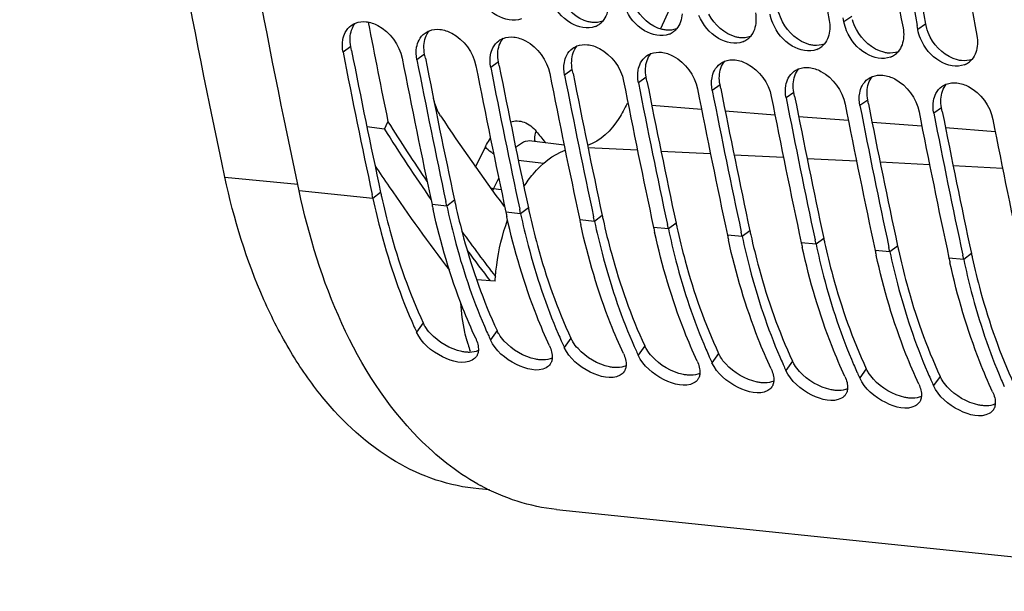
# Model space of a CAD drawing. Units: millimetres. Extents: x 0 to 594, y 0 to 420.
# Drawn here: x 94 to 105, y 36 to 43 of the extents above; entities that cross this region are included whole.
import ezdxf

# ---------------------------------------------------------------- set-up
doc = ezdxf.new("R2010")
doc.units = ezdxf.units.MM
doc.header["$LTSCALE"] = 32.67
doc.layers.get('0').update_dxf_attribs({"linetype": 'CONTINUOUS'})
doc.layers.add('SOLIDES', color=7, linetype='CONTINUOUS')

msp = doc.modelspace()

# ---------------------------------------------------------------- linework, layer by layer
at = {"color": 7, "linetype": 'CONTINUOUS'}
for p, q in [((101.443509, 42.881079), (101.247761, 42.447134)), ((103.248554, 42.523983), (103.240256, 42.568722)), ((104.054523, 42.4406), (104.046226, 42.485339)), ((98.232363, 41.353918), (98.041941, 41.376516)), ((98.232363, 41.353918), (98.271607, 41.433715)), ((98.107953, 40.596726), (98.098465, 40.641166)), ((98.913923, 40.513343), (98.903518, 40.562081)), ((99.719892, 40.429959), (99.709488, 40.478698)), ((100.525862, 40.346576), (100.515458, 40.395315)), ((101.331832, 40.263193), (101.321427, 40.311931)), ((102.137801, 40.179809), (102.127397, 40.228548)), ((102.943771, 40.096426), (102.933367, 40.145165)), ((103.749741, 40.013043), (103.739337, 40.061782)), ((104.555711, 39.929659), (104.545306, 39.978398)), ((99.441776, 39.693733), (99.240033, 39.707228)), ((100.112257, 37.200698), (108.736133, 36.308496))]:
    msp.add_line(p, q, dxfattribs=at)
at = {"color": 9, "linetype": 'CONTINUOUS'}
for p, q in [((103.333605, 42.582954), (103.248554, 42.523983)), ((104.139574, 42.499571), (104.054523, 42.4406)), ((97.865784, 42.254406), (97.781106, 42.193481)), ((98.671754, 42.171023), (98.587075, 42.110097)), ((99.477723, 42.08764), (99.393045, 42.026714)), ((100.283693, 42.004256), (100.199015, 41.943331)), ((101.089663, 41.920873), (101.004985, 41.859947)), ((101.895633, 41.83749), (101.810954, 41.776564)), ((102.701602, 41.754106), (102.616924, 41.693181)), ((101.150497, 41.612961), (101.693422, 41.57174)), ((103.507572, 41.670723), (103.422894, 41.609797)), ((101.951989, 41.552109), (102.494915, 41.510888)), ((102.753482, 41.491256), (103.296411, 41.450035)), ((104.313542, 41.58734), (104.228864, 41.526414)), ((103.554974, 41.430403), (104.097949, 41.389178)), ((104.356467, 41.369551), (104.899487, 41.328322)), ((100.45457, 41.152159), (100.99399, 41.125506)), ((101.251532, 41.112781), (101.790962, 41.086128)), ((102.048494, 41.073404), (102.588013, 41.046746)), ((99.694138, 41.014971), (99.973523, 40.982915)), ((102.845456, 41.034026), (103.385064, 41.007365)), ((103.642488, 40.994645), (104.182114, 40.967983)), ((104.439538, 40.955264), (104.979172, 40.928601)), ((96.491739, 40.830502), (97.287225, 40.752371)), ((98.107953, 40.596726), (97.301983, 40.680109)), ((98.191932, 40.661066), (98.107953, 40.596726)), ((99.506651, 40.691939), (99.424914, 40.701318)), ((98.913923, 40.513343), (98.752729, 40.530019)), ((98.997902, 40.577683), (98.913923, 40.513343)), ((99.719892, 40.429959), (99.558698, 40.446636)), ((99.803872, 40.494299), (99.719892, 40.429959)), ((100.609841, 40.410916), (100.525862, 40.346576)), ((100.525862, 40.346576), (100.364668, 40.363253)), ((101.415811, 40.327533), (101.331832, 40.263193)), ((101.331832, 40.263193), (101.170638, 40.279869)), ((102.137801, 40.179809), (101.976608, 40.196486)), ((102.221781, 40.244149), (102.137801, 40.179809)), ((102.943771, 40.096426), (102.782577, 40.113103)), ((103.027751, 40.160766), (102.943771, 40.096426)), ((103.749741, 40.013043), (103.588547, 40.029719)), ((103.83372, 40.077383), (103.749741, 40.013043)), ((104.63969, 39.993999), (104.555711, 39.929659)), ((104.555711, 39.929659), (104.394517, 39.946336)), ((98.656591, 39.237083), (98.584228, 39.137143)), ((99.462561, 39.153699), (99.390198, 39.05376)), ((100.268531, 39.070316), (100.196168, 38.970376)), ((101.0745, 38.986933), (101.002137, 38.886993)), ((101.88047, 38.903549), (101.808107, 38.80361)), ((102.68644, 38.820166), (102.614077, 38.720226)), ((103.49241, 38.736783), (103.420047, 38.636843)), ((104.298379, 38.653399), (104.226016, 38.55346))]:
    msp.add_line(p, q, dxfattribs=at)
at = {"color": 3, "linetype": 'CONTINUOUS'}
for p, q in [((97.87414, 42.211769), (97.865784, 42.254406)), ((98.68011, 42.128385), (98.671754, 42.171023)), ((99.48608, 42.045002), (99.477723, 42.08764)), ((100.292049, 41.961619), (100.283693, 42.004256)), ((101.098019, 41.878235), (101.089663, 41.920873)), ((101.903989, 41.794852), (101.895633, 41.83749)), ((102.709959, 41.711469), (102.701602, 41.754106)), ((103.515928, 41.628085), (103.507572, 41.670723)), ((104.321898, 41.544702), (104.313542, 41.58734))]:
    msp.add_line(p, q, dxfattribs=at)
at = {"color": 7, "linetype": 'CONTINUOUS'}
for centre, radius, start, end in [((200.280004, 60.577302), 98.852064, 188.60708506, 190.51313658), ((201.085973, 60.493919), 98.852064, 188.60708506, 190.51313658), ((201.276993, 60.482095), 98.88228, 188.60727923, 190.48638283), ((201.891943, 60.410535), 98.852064, 188.60708506, 190.51313658), ((191.198274, 60.453659), 94.85317, 190.89805245, 191.56736078), ((100.453136, 42.673949), 0.216201, 291.8383583, 305.020543), ((100.456963, 42.668242), 0.209332, 305.0590416, 319.1030178), ((101.259106, 42.590565), 0.216201, 291.8383583, 305.020543), ((101.262933, 42.584859), 0.209332, 305.0590416, 319.1030178), ((102.068902, 42.501476), 0.209332, 305.0590416, 319.1030178), ((102.065076, 42.507182), 0.216201, 291.8383583, 305.020543), ((102.871045, 42.423799), 0.216201, 291.8383583, 305.020543), ((102.874872, 42.418093), 0.209332, 305.0590416, 319.1030178), ((190.349194, 60.309744), 94.324175, 191.07325244, 192.03569779), ((190.962419, 60.236676), 94.291989, 191.07314099, 192.06352686), ((103.677015, 42.340415), 0.216201, 291.8383583, 305.020543), ((103.680842, 42.334709), 0.209332, 305.0590416, 319.1030178), ((191.158214, 60.226976), 94.327286, 191.07326304, 192.03300663), ((191.768388, 60.153293), 94.291989, 191.07314099, 192.06352686), ((191.964183, 60.143592), 94.327286, 191.07326304, 192.03300663), ((104.482985, 42.257032), 0.216201, 291.8383583, 305.020543), ((104.486812, 42.251326), 0.209332, 305.0590416, 319.1030178), ((192.574358, 60.069909), 94.291989, 191.07314099, 192.06352686), ((192.770153, 60.060209), 94.327286, 191.07326304, 192.03300663), ((193.380328, 59.986526), 94.291989, 191.07314099, 192.06352686), ((193.576123, 59.976826), 94.327286, 191.07326304, 192.03300663), ((194.186298, 59.903143), 94.291989, 191.07314099, 192.06352686), ((194.382093, 59.893443), 94.327286, 191.07326304, 192.03300663), ((194.992267, 59.81976), 94.291989, 191.07314099, 192.06352686), ((195.188062, 59.810059), 94.327286, 191.07326304, 192.03300663), ((195.798237, 59.736376), 94.291989, 191.07314099, 192.06352686), ((195.994032, 59.726676), 94.327286, 191.07326304, 192.03300663), ((116.824697, 53.383786), 21.552667, 213.4663455, 216.6835119), ((196.604207, 59.652993), 94.291989, 191.07314099, 192.06352686), ((196.800002, 59.643293), 94.327286, 191.07326304, 192.03300663), ((117.718724, 53.651751), 22.966732, 212.1399059, 214.0955134), ((197.410177, 59.56961), 94.291989, 191.07314099, 192.06352686), ((117.678674, 53.649258), 23.007269, 212.3039833, 214.6029349), ((116.934334, 53.448827), 22.576485, 213.5942263, 214.304144), ((115.906943, 52.734827), 21.325403, 214.2751752, 217.2942297), ((106.69207, 42.227035), 8.118682, 192.0652811, 192.4317197), ((107.49804, 42.143652), 8.118682, 192.0652811, 192.4317197), ((108.304009, 42.060269), 8.118682, 192.0652811, 192.4317197), ((115.99945, 52.447146), 20.867214, 215.8190799, 217.5027204), ((109.109979, 41.976885), 8.118682, 192.0652811, 192.4317197), ((109.915949, 41.893502), 8.118682, 192.0652811, 192.4317197), ((110.721919, 41.810119), 8.118682, 192.0652811, 192.4317197), ((115.862881, 52.371351), 20.786601, 216.4206257, 217.5711695), ((111.527888, 41.726735), 8.118682, 192.0652811, 192.4317197), ((112.333858, 41.643352), 8.118682, 192.0652811, 192.4317197), ((103.810637, 41.556506), 5.759225, 204.2281254, 204.839939), ((104.761771, 41.538064), 5.918254, 203.2530313, 204.0400294), ((104.681739, 41.50253), 5.830688, 204.0415123, 204.2290006), ((105.567741, 41.454681), 5.918254, 203.2530313, 204.0400294), ((100.775601, 39.493183), 1.702745, 195.4595755, 196.7844674), ((104.616607, 41.473122), 5.759225, 204.2281254, 204.839939), ((105.487709, 41.419146), 5.830688, 204.0415123, 204.2290006), ((105.422577, 41.389739), 5.759225, 204.2281254, 204.839939), ((106.373711, 41.371298), 5.918254, 203.2530313, 204.0400294), ((100.686388, 39.465865), 1.609443, 196.770524, 199.5229064), ((106.293678, 41.335763), 5.830688, 204.0415123, 204.2290006), ((106.228547, 41.306356), 5.759225, 204.2281254, 204.839939), ((107.17968, 41.287914), 5.918254, 203.2530313, 204.0400294), ((107.099648, 41.25238), 5.830688, 204.0415123, 204.2290006), ((107.034516, 41.222972), 5.759225, 204.2281254, 204.839939), ((107.98565, 41.204531), 5.918254, 203.2530313, 204.0400294), ((107.905618, 41.168996), 5.830688, 204.0415123, 204.2290006), ((107.840486, 41.139589), 5.759225, 204.2281254, 204.839939), ((108.79162, 41.121148), 5.918254, 203.2530313, 204.0400294), ((108.711588, 41.085613), 5.830688, 204.0415123, 204.2290006), ((108.646456, 41.056206), 5.759225, 204.2281254, 204.839939), ((109.59759, 41.037764), 5.918254, 203.2530313, 204.0400294), ((109.517557, 41.00223), 5.830688, 204.0415123, 204.2290006), ((109.452426, 40.972822), 5.759225, 204.2281254, 204.839939), ((110.403559, 40.954381), 5.918254, 203.2530313, 204.0400294), ((100.458753, 39.631913), 2.468335, 240.7363311, 241.4764101)]:
    msp.add_arc(centre, radius, start, end, dxfattribs=at)
at = {"color": 3, "linetype": 'CONTINUOUS'}
for centre, radius, start, end in [((201.100425, 60.493468), 98.616363, 188.62907571, 190.5132913), ((104.575606, 42.580856), 0.443544, 190.5599303, 195.236723), ((190.174979, 60.31946), 94.060265, 191.09939421, 192.06363075), ((190.980949, 60.236077), 94.060265, 191.09939421, 192.06363075), ((191.786919, 60.152693), 94.060265, 191.09939421, 192.06363075), ((192.592888, 60.06931), 94.060265, 191.09939421, 192.06363075), ((193.398858, 59.985927), 94.060265, 191.09939421, 192.06363075), ((194.204828, 59.902543), 94.060265, 191.09939421, 192.06363075), ((195.010798, 59.81916), 94.060265, 191.09939421, 192.06363075), ((195.816767, 59.735777), 94.060265, 191.09939421, 192.06363075), ((196.622737, 59.652393), 94.060265, 191.09939421, 192.06363075), ((105.941595, 42.317547), 7.924721, 192.0653397, 192.3868564), ((106.747565, 42.234163), 7.924721, 192.0653397, 192.3868564), ((107.553534, 42.15078), 7.924721, 192.0653397, 192.3868564), ((108.359504, 42.067397), 7.924721, 192.0653397, 192.3868564), ((109.165474, 41.984013), 7.924721, 192.0653397, 192.3868564), ((109.971444, 41.90063), 7.924721, 192.0653397, 192.3868564), ((110.777413, 41.817247), 7.924721, 192.0653397, 192.3868564), ((111.583383, 41.733864), 7.924721, 192.0653397, 192.3868564), ((112.389353, 41.65048), 7.924721, 192.0653397, 192.3868564)]:
    msp.add_arc(centre, radius, start, end, dxfattribs=at)
at = {"color": 7, "linetype": 'CONTINUOUS'}
for points, knots in [([(97.301983, 40.680109), (96.946581, 42.342791), (95.671596, 49.224194), (95.116019, 56.233617), (95.057634, 61.529636)], [0, 0, 0, 0, 0.243010285, 1, 1, 1, 1]), ([(105.916247, 39.832931), (105.558416, 41.511035), (104.276647, 48.457175), (103.72687, 55.532976), (103.679106, 60.878354)], [0, 0, 0, 0, 0.242986597, 1, 1, 1, 1]), ([(99.727591, 42.556646), (99.644225, 42.523128), (99.418864, 42.57556), (99.290306, 42.742807), (99.248124, 42.843681)], [0, 0, 0, 0, 0.451084075, 1, 1, 1, 1]), ([(100.533561, 42.473262), (100.450195, 42.439745), (100.224834, 42.492177), (100.096276, 42.659424), (100.054093, 42.760298)], [0, 0, 0, 0, 0.451084075, 1, 1, 1, 1]), ([(101.339531, 42.389879), (101.256165, 42.356361), (101.030803, 42.408793), (100.902246, 42.57604), (100.860063, 42.676914)], [0, 0, 0, 0, 0.451084075, 1, 1, 1, 1]), ([(102.1455, 42.306496), (102.062135, 42.272978), (101.836773, 42.32541), (101.708215, 42.492657), (101.666033, 42.593531)], [0, 0, 0, 0, 0.451084075, 1, 1, 1, 1]), ([(97.870555, 42.485426), (97.877842, 42.490605), (97.893157, 42.500078), (97.909531, 42.507563), (97.91794, 42.510808)], [0, 0, 0, 0, 0.497956465, 1, 1, 1, 1]), ([(98.032787, 42.525115), (98.077551, 42.520484), (98.263693, 42.456476), (98.397415, 42.272205), (98.425881, 42.126774)], [0, 0, 0, 0, 0.2329429, 1, 1, 1, 1]), ([(102.95147, 42.223112), (102.868104, 42.189595), (102.642743, 42.242027), (102.514185, 42.409274), (102.472003, 42.510148)], [0, 0, 0, 0, 0.451084075, 1, 1, 1, 1]), ([(98.676525, 42.402043), (98.683812, 42.407221), (98.699126, 42.416694), (98.715501, 42.42418), (98.72391, 42.427425)], [0, 0, 0, 0, 0.497956465, 1, 1, 1, 1]), ([(98.838757, 42.441732), (98.883521, 42.437101), (99.069663, 42.373093), (99.203384, 42.188822), (99.231851, 42.043391)], [0, 0, 0, 0, 0.2329429, 1, 1, 1, 1]), ([(99.482495, 42.318659), (99.489782, 42.323838), (99.505096, 42.333311), (99.521471, 42.340796), (99.529879, 42.344041)], [0, 0, 0, 0, 0.497956465, 1, 1, 1, 1]), ([(99.644726, 42.358349), (99.689491, 42.353717), (99.875633, 42.28971), (100.009354, 42.105438), (100.037821, 41.960007)], [0, 0, 0, 0, 0.2329429, 1, 1, 1, 1]), ([(103.75744, 42.139729), (103.674074, 42.106211), (103.448713, 42.158643), (103.320155, 42.325891), (103.277972, 42.426764)], [0, 0, 0, 0, 0.451084075, 1, 1, 1, 1]), ([(104.56341, 42.056346), (104.480044, 42.022828), (104.254682, 42.07526), (104.126125, 42.242507), (104.083942, 42.343381)], [0, 0, 0, 0, 0.451084075, 1, 1, 1, 1]), ([(100.288464, 42.235276), (100.295751, 42.240455), (100.311066, 42.249928), (100.32744, 42.257413), (100.335849, 42.260658)], [0, 0, 0, 0, 0.497956465, 1, 1, 1, 1]), ([(100.450696, 42.274965), (100.49546, 42.270334), (100.681603, 42.206326), (100.815324, 42.022055), (100.843791, 41.876624)], [0, 0, 0, 0, 0.2329429, 1, 1, 1, 1]), ([(101.094434, 42.151893), (101.101721, 42.157072), (101.117036, 42.166545), (101.13341, 42.17403), (101.141819, 42.177275)], [0, 0, 0, 0, 0.497956465, 1, 1, 1, 1]), ([(101.256666, 42.191582), (101.30143, 42.186951), (101.487572, 42.122943), (101.621294, 41.938672), (101.64976, 41.793241)], [0, 0, 0, 0, 0.2329429, 1, 1, 1, 1]), ([(101.900404, 42.068509), (101.907691, 42.073688), (101.923005, 42.083161), (101.93938, 42.090646), (101.947789, 42.093891)], [0, 0, 0, 0, 0.497956465, 1, 1, 1, 1]), ([(102.062636, 42.108199), (102.1074, 42.103567), (102.293542, 42.03956), (102.427263, 41.855288), (102.45573, 41.709857)], [0, 0, 0, 0, 0.2329429, 1, 1, 1, 1]), ([(102.868605, 42.024815), (102.91337, 42.020184), (103.099512, 41.956176), (103.233233, 41.771905), (103.2617, 41.626474)], [0, 0, 0, 0, 0.2329429, 1, 1, 1, 1]), ([(102.706373, 41.985126), (102.713661, 41.990305), (102.728975, 41.999778), (102.74535, 42.007263), (102.753758, 42.010508)], [0, 0, 0, 0, 0.497956465, 1, 1, 1, 1]), ([(103.512343, 41.901743), (103.51963, 41.906922), (103.534945, 41.916395), (103.551319, 41.92388), (103.559728, 41.927125)], [0, 0, 0, 0, 0.497956465, 1, 1, 1, 1]), ([(103.674575, 41.941432), (103.719339, 41.936801), (103.905481, 41.872793), (104.039203, 41.688522), (104.06767, 41.543091)], [0, 0, 0, 0, 0.2329429, 1, 1, 1, 1]), ([(104.318313, 41.818359), (104.3256, 41.823538), (104.340915, 41.833011), (104.357289, 41.840496), (104.365698, 41.843741)], [0, 0, 0, 0, 0.497956465, 1, 1, 1, 1]), ([(104.480545, 41.858049), (104.525309, 41.853417), (104.711451, 41.78941), (104.845173, 41.605138), (104.873639, 41.459707)], [0, 0, 0, 0, 0.2329429, 1, 1, 1, 1]), ([(98.845249, 41.498631), (98.836441, 41.51195), (98.801781, 41.572025), (98.780394, 41.639127), (98.769657, 41.691296)], [0, 0, 0, 0, 0.230649361, 1, 1, 1, 1]), ([(100.880714, 41.633445), (100.855225, 41.57694), (100.756706, 41.390995), (100.592886, 41.222126), (100.449741, 41.17565)], [0, 0, 0, 0, 0.291723271, 1, 1, 1, 1]), ([(99.754776, 40.725405), (99.785693, 40.773266), (99.904174, 40.936278), (100.068939, 41.074045), (100.205405, 41.124085)], [0, 0, 0, 0, 0.281610784, 1, 1, 1, 1]), ([(99.252158, 37.478588), (99.015531, 37.611177), (98.009059, 38.419916), (97.511163, 39.7015), (97.301983, 40.680109)], [0, 0, 0, 0, 0.213247724, 1, 1, 1, 1]), ([(98.107953, 40.596726), (98.134742, 40.471399), (98.248865, 39.992936), (98.409413, 39.5248), (98.558692, 39.193088)], [0, 0, 0, 0, 0.260530841, 1, 1, 1, 1]), ([(99.229004, 39.070436), (99.179284, 39.177838), (98.985271, 39.63358), (98.844854, 40.111349), (98.763744, 40.479278)], [0, 0, 0, 0, 0.239038441, 1, 1, 1, 1]), ([(98.913923, 40.513343), (98.938808, 40.396921), (99.044446, 39.950725), (99.190218, 39.513494), (99.324255, 39.201582)], [0, 0, 0, 0, 0.259629601, 1, 1, 1, 1]), ([(99.719892, 40.429959), (99.744778, 40.313538), (99.850416, 39.867342), (99.996188, 39.43011), (100.130225, 39.118199)], [0, 0, 0, 0, 0.259629601, 1, 1, 1, 1]), ([(99.441776, 39.693733), (99.44517, 39.751576), (99.466585, 39.978703), (99.51931, 40.203215), (99.577517, 40.363113)], [0, 0, 0, 0, 0.254015993, 1, 1, 1, 1]), ([(100.034974, 38.987053), (99.985254, 39.094454), (99.791241, 39.550197), (99.650824, 40.027966), (99.569714, 40.395895)], [0, 0, 0, 0, 0.239038441, 1, 1, 1, 1]), ([(100.840943, 38.90367), (100.791224, 39.011071), (100.597211, 39.466814), (100.456793, 39.944582), (100.375684, 40.312511)], [0, 0, 0, 0, 0.239038441, 1, 1, 1, 1]), ([(100.525862, 40.346576), (100.550747, 40.230155), (100.656385, 39.783959), (100.802157, 39.346727), (100.936195, 39.034816)], [0, 0, 0, 0, 0.259629601, 1, 1, 1, 1]), ([(101.646913, 38.820286), (101.597194, 38.927688), (101.40318, 39.38343), (101.262763, 39.861199), (101.181653, 40.229128)], [0, 0, 0, 0, 0.239038441, 1, 1, 1, 1]), ([(101.331832, 40.263193), (101.356717, 40.146771), (101.462355, 39.700576), (101.608127, 39.263344), (101.742165, 38.951432)], [0, 0, 0, 0, 0.259629601, 1, 1, 1, 1]), ([(102.452883, 38.736903), (102.403163, 38.844304), (102.20915, 39.300047), (102.068733, 39.777816), (101.987623, 40.145745)], [0, 0, 0, 0, 0.239038441, 1, 1, 1, 1]), ([(102.137801, 40.179809), (102.162687, 40.063388), (102.268325, 39.617192), (102.414097, 39.17996), (102.548134, 38.868049)], [0, 0, 0, 0, 0.259629601, 1, 1, 1, 1]), ([(102.943771, 40.096426), (102.968657, 39.980005), (103.074295, 39.533809), (103.220067, 39.096577), (103.354104, 38.784666)], [0, 0, 0, 0, 0.259629601, 1, 1, 1, 1]), ([(103.258853, 38.65352), (103.209133, 38.760921), (103.01512, 39.216664), (102.874703, 39.694432), (102.793593, 40.062361)], [0, 0, 0, 0, 0.239038441, 1, 1, 1, 1]), ([(104.064822, 38.570136), (104.015103, 38.677538), (103.82109, 39.133281), (103.680672, 39.611049), (103.599563, 39.978978)], [0, 0, 0, 0, 0.239038441, 1, 1, 1, 1]), ([(103.749741, 40.013043), (103.774626, 39.896621), (103.880264, 39.450426), (104.026036, 39.013194), (104.160074, 38.701282)], [0, 0, 0, 0, 0.259629601, 1, 1, 1, 1]), ([(104.870792, 38.486753), (104.821073, 38.594154), (104.627059, 39.049897), (104.486642, 39.527666), (104.405532, 39.895595)], [0, 0, 0, 0, 0.239038441, 1, 1, 1, 1]), ([(104.555711, 39.929659), (104.580596, 39.813238), (104.686234, 39.367042), (104.832006, 38.92981), (104.966043, 38.617899)], [0, 0, 0, 0, 0.259629601, 1, 1, 1, 1]), ([(99.134464, 39.039301), (99.125395, 39.072085), (99.09183, 39.20897), (99.073545, 39.349452), (99.067192, 39.456141)], [0, 0, 0, 0, 0.241421717, 1, 1, 1, 1]), ([(99.192273, 38.832696), (99.09675, 38.780926), (98.826496, 38.857276), (98.63903, 39.018763), (98.584228, 39.137143)], [0, 0, 0, 0, 0.454412015, 1, 1, 1, 1]), ([(99.998243, 38.749312), (99.90272, 38.697543), (99.632466, 38.773893), (99.445, 38.93538), (99.390198, 39.05376)], [0, 0, 0, 0, 0.454412015, 1, 1, 1, 1]), ([(99.258051, 38.936957), (99.257497, 38.929851), (99.255554, 38.916006), (99.251647, 38.902566), (99.249225, 38.896204)], [0, 0, 0, 0, 0.511467473, 1, 1, 1, 1]), ([(100.804212, 38.665929), (100.70869, 38.61416), (100.438436, 38.69051), (100.250969, 38.851997), (100.196168, 38.970376)], [0, 0, 0, 0, 0.454412015, 1, 1, 1, 1]), ([(99.249225, 38.896204), (99.247646, 38.892057), (99.244072, 38.883976), (99.239611, 38.876345), (99.237184, 38.872699)], [0, 0, 0, 0, 0.503262007, 1, 1, 1, 1]), ([(100.055195, 38.812821), (100.053616, 38.808674), (100.050042, 38.800592), (100.045581, 38.792961), (100.043153, 38.789316)], [0, 0, 0, 0, 0.503262007, 1, 1, 1, 1]), ([(100.064021, 38.853573), (100.063467, 38.846468), (100.061524, 38.832623), (100.057616, 38.819183), (100.055195, 38.812821)], [0, 0, 0, 0, 0.511467473, 1, 1, 1, 1]), ([(101.610182, 38.582546), (101.51466, 38.530776), (101.244406, 38.607126), (101.056939, 38.768613), (101.002137, 38.886993)], [0, 0, 0, 0, 0.454412015, 1, 1, 1, 1]), ([(102.416152, 38.499162), (102.320629, 38.447393), (102.050375, 38.523743), (101.862909, 38.68523), (101.808107, 38.80361)], [0, 0, 0, 0, 0.454412015, 1, 1, 1, 1]), ([(100.861164, 38.729438), (100.859586, 38.725291), (100.856012, 38.717209), (100.851551, 38.709578), (100.849123, 38.705933)], [0, 0, 0, 0, 0.503262007, 1, 1, 1, 1]), ([(100.869991, 38.77019), (100.869436, 38.763085), (100.867493, 38.74924), (100.863586, 38.7358), (100.861164, 38.729438)], [0, 0, 0, 0, 0.511467473, 1, 1, 1, 1]), ([(103.222122, 38.415779), (103.126599, 38.36401), (102.856345, 38.44036), (102.668879, 38.601847), (102.614077, 38.720226)], [0, 0, 0, 0, 0.454412015, 1, 1, 1, 1]), ([(101.667134, 38.646054), (101.665555, 38.641907), (101.661981, 38.633826), (101.657521, 38.626195), (101.655093, 38.622549)], [0, 0, 0, 0, 0.503262007, 1, 1, 1, 1]), ([(101.67596, 38.686807), (101.675406, 38.679701), (101.673463, 38.665856), (101.669556, 38.652416), (101.667134, 38.646054)], [0, 0, 0, 0, 0.511467473, 1, 1, 1, 1]), ([(102.48193, 38.603423), (102.481376, 38.596318), (102.479433, 38.582473), (102.475526, 38.569033), (102.473104, 38.562671)], [0, 0, 0, 0, 0.511467473, 1, 1, 1, 1]), ([(104.028091, 38.332396), (103.932569, 38.280626), (103.662315, 38.356976), (103.474848, 38.518463), (103.420047, 38.636843)], [0, 0, 0, 0, 0.454412015, 1, 1, 1, 1]), ([(102.473104, 38.562671), (102.471525, 38.558524), (102.467951, 38.550442), (102.46349, 38.542811), (102.461063, 38.539166)], [0, 0, 0, 0, 0.503262007, 1, 1, 1, 1]), ([(103.279073, 38.479288), (103.277495, 38.475141), (103.273921, 38.467059), (103.26946, 38.459428), (103.267032, 38.455783)], [0, 0, 0, 0, 0.503262007, 1, 1, 1, 1]), ([(103.2879, 38.52004), (103.287346, 38.512935), (103.285403, 38.49909), (103.281495, 38.48565), (103.279073, 38.479288)], [0, 0, 0, 0, 0.511467473, 1, 1, 1, 1]), ([(104.834061, 38.249012), (104.738538, 38.197243), (104.468285, 38.273593), (104.280818, 38.43508), (104.226016, 38.55346)], [0, 0, 0, 0, 0.454412015, 1, 1, 1, 1]), ([(104.085043, 38.395904), (104.083465, 38.391757), (104.079891, 38.383676), (104.07543, 38.376045), (104.073002, 38.372399)], [0, 0, 0, 0, 0.503262007, 1, 1, 1, 1]), ([(104.09387, 38.436657), (104.093315, 38.429551), (104.091372, 38.415706), (104.087465, 38.402266), (104.085043, 38.395904)], [0, 0, 0, 0, 0.511467473, 1, 1, 1, 1]), ([(104.891013, 38.312521), (104.889434, 38.308374), (104.88586, 38.300292), (104.8814, 38.292661), (104.878972, 38.289016)], [0, 0, 0, 0, 0.503262007, 1, 1, 1, 1]), ([(104.899839, 38.353273), (104.899285, 38.346168), (104.897342, 38.332323), (104.893435, 38.318883), (104.891013, 38.312521)], [0, 0, 0, 0, 0.511467473, 1, 1, 1, 1])]:
    msp.add_open_spline(points, degree=3, knots=knots, dxfattribs=at)
at = {"color": 3, "linetype": 'CONTINUOUS'}
for points in [[(100.458354, 42.525086), (100.332867, 42.556374), (100.221495, 42.659815), (100.160711, 42.773969)], [(101.264324, 42.441703), (101.138836, 42.472991), (101.027465, 42.576431), (100.966681, 42.690586)], [(102.070294, 42.35832), (101.944806, 42.389607), (101.833435, 42.493048), (101.772651, 42.607203)], [(102.57862, 42.523819), (102.560525, 42.557803), (102.545808, 42.593902), (102.535714, 42.631056)], [(97.858713, 42.348398), (97.861586, 42.406015), (97.880037, 42.467317), (97.917525, 42.511165)], [(100.614782, 42.531513), (100.578985, 42.517894), (100.538829, 42.513617), (100.500732, 42.517558)], [(102.876263, 42.274937), (102.750776, 42.306224), (102.639404, 42.409665), (102.57862, 42.523819)], [(103.38459, 42.440436), (103.366495, 42.474419), (103.351778, 42.510519), (103.341684, 42.547673)], [(104.19056, 42.357053), (104.172465, 42.391036), (104.157748, 42.427136), (104.147654, 42.464289)], [(97.865784, 42.254406), (97.859749, 42.28524), (97.857148, 42.317018), (97.858713, 42.348398)], [(98.664683, 42.265015), (98.667556, 42.322632), (98.686007, 42.383934), (98.723495, 42.427781)], [(99.470652, 42.181631), (99.473525, 42.239248), (99.491977, 42.30055), (99.529465, 42.344398)], [(101.420751, 42.44813), (101.384954, 42.434511), (101.344798, 42.430233), (101.306702, 42.434175)], [(102.226721, 42.364746), (102.190924, 42.351127), (102.150768, 42.34685), (102.112671, 42.350791)], [(103.682233, 42.191553), (103.556746, 42.222841), (103.445374, 42.326281), (103.38459, 42.440436)], [(104.488203, 42.10817), (104.362715, 42.139457), (104.251344, 42.242898), (104.19056, 42.357053)], [(98.671754, 42.171023), (98.665718, 42.201857), (98.663118, 42.233635), (98.664683, 42.265015)], [(100.276622, 42.098248), (100.279495, 42.155865), (100.297946, 42.217167), (100.335434, 42.261015)], [(103.032691, 42.281363), (102.996894, 42.267744), (102.956738, 42.263467), (102.918641, 42.267408)], [(99.477723, 42.08764), (99.471688, 42.118474), (99.469088, 42.150251), (99.470652, 42.181631)], [(101.082592, 42.014865), (101.085465, 42.072482), (101.103916, 42.133784), (101.141404, 42.177631)], [(103.838661, 42.19798), (103.802864, 42.184361), (103.762708, 42.180083), (103.724611, 42.184025)], [(100.283693, 42.004256), (100.277658, 42.03509), (100.275057, 42.066868), (100.276622, 42.098248)], [(101.888562, 41.931481), (101.891435, 41.989099), (101.909886, 42.0504), (101.947374, 42.094248)], [(104.64463, 42.114597), (104.608833, 42.100977), (104.568677, 42.0967), (104.530581, 42.100641)], [(101.089663, 41.920873), (101.083627, 41.951707), (101.081027, 41.983485), (101.082592, 42.014865)], [(101.895633, 41.83749), (101.889597, 41.868324), (101.886997, 41.900101), (101.888562, 41.931481)], [(102.694531, 41.848098), (102.697404, 41.905715), (102.715856, 41.967017), (102.753344, 42.010865)], [(103.500501, 41.764715), (103.503374, 41.822332), (103.521825, 41.883634), (103.559313, 41.927481)], [(102.701602, 41.754106), (102.695567, 41.78494), (102.692967, 41.816718), (102.694531, 41.848098)], [(104.306471, 41.681331), (104.309344, 41.738949), (104.327795, 41.80025), (104.365283, 41.844098)], [(103.507572, 41.670723), (103.501537, 41.701557), (103.498936, 41.733335), (103.500501, 41.764715)], [(104.313542, 41.58734), (104.307506, 41.618174), (104.304906, 41.649951), (104.306471, 41.681331)], [(98.734044, 39.12378), (98.713226, 39.14668), (98.694114, 39.17136), (98.677872, 39.197704)], [(99.07808, 38.925391), (98.948442, 38.952195), (98.823089, 39.025824), (98.734044, 39.12378)], [(99.540013, 39.040396), (99.519196, 39.063296), (99.500084, 39.087977), (99.483842, 39.114321)], [(99.88405, 38.842008), (99.754412, 38.868811), (99.629059, 38.942441), (99.540013, 39.040396)], [(100.345983, 38.957013), (100.325166, 38.979913), (100.306053, 39.004594), (100.289812, 39.030938)], [(99.257742, 38.93692), (99.228405, 38.922649), (99.194599, 38.917156), (99.161978, 38.916711)], [(100.69002, 38.758624), (100.560382, 38.785428), (100.435029, 38.859058), (100.345983, 38.957013)], [(101.151953, 38.87363), (101.131135, 38.89653), (101.112023, 38.92121), (101.095782, 38.947554)], [(100.063711, 38.853537), (100.034374, 38.839265), (100.000569, 38.833772), (99.967948, 38.833328)], [(101.495989, 38.675241), (101.366352, 38.702045), (101.240999, 38.775675), (101.151953, 38.87363)], [(101.957923, 38.790246), (101.937105, 38.813146), (101.917993, 38.837827), (101.901751, 38.864171)], [(100.869681, 38.770154), (100.840344, 38.755882), (100.806539, 38.750389), (100.773917, 38.749944)], [(102.301959, 38.591858), (102.172321, 38.618661), (102.046968, 38.692291), (101.957923, 38.790246)], [(102.763892, 38.706863), (102.743075, 38.729763), (102.723963, 38.754444), (102.707721, 38.780788)], [(103.107929, 38.508474), (102.978291, 38.535278), (102.852938, 38.608908), (102.763892, 38.706863)], [(103.569862, 38.62348), (103.549045, 38.64638), (103.529932, 38.671061), (103.513691, 38.697404)], [(101.675651, 38.68677), (101.646314, 38.672499), (101.612508, 38.667006), (101.579887, 38.666561)], [(102.481621, 38.603387), (102.452284, 38.589115), (102.418478, 38.583622), (102.385857, 38.583178)], [(103.913899, 38.425091), (103.784261, 38.451895), (103.658908, 38.525525), (103.569862, 38.62348)], [(104.375832, 38.540096), (104.355014, 38.562997), (104.335902, 38.587677), (104.319661, 38.614021)], [(103.28759, 38.520004), (103.258253, 38.505732), (103.224448, 38.500239), (103.191827, 38.499794)], [(104.719868, 38.341708), (104.590231, 38.368511), (104.464878, 38.442141), (104.375832, 38.540096)], [(104.09356, 38.436621), (104.064223, 38.422349), (104.030418, 38.416856), (103.997796, 38.416411)], [(104.89953, 38.353237), (104.870193, 38.338965), (104.836387, 38.333472), (104.803766, 38.333028)]]:
    msp.add_open_spline(points, degree=3, dxfattribs=at)
at = {"color": 7, "linetype": 'CONTINUOUS'}
for points in [[(100.675807, 42.695977), (100.67251, 42.637544), (100.653513, 42.575431), (100.615195, 42.531192)], [(101.481776, 42.612594), (101.478479, 42.55416), (101.459483, 42.492047), (101.421165, 42.447809)], [(102.28139, 42.624043), (102.287174, 42.592894), (102.289531, 42.560842), (102.287746, 42.52921)], [(102.472003, 42.510148), (102.45894, 42.541384), (102.448765, 42.574078), (102.442584, 42.607366)], [(97.804814, 42.408977), (97.820245, 42.438834), (97.843159, 42.465957), (97.870555, 42.485426)], [(97.91794, 42.510808), (97.953931, 42.524698), (97.994413, 42.529085), (98.032787, 42.525115)], [(102.287746, 42.52921), (102.284449, 42.470777), (102.265452, 42.408664), (102.227134, 42.364426)], [(103.08736, 42.54066), (103.093144, 42.50951), (103.095501, 42.477459), (103.093716, 42.445827)], [(103.277972, 42.426764), (103.26491, 42.458001), (103.254735, 42.490695), (103.248554, 42.523983)], [(103.893329, 42.457276), (103.899114, 42.426127), (103.90147, 42.394075), (103.899686, 42.362444)], [(97.77882, 42.330555), (97.783678, 42.357662), (97.792171, 42.384511), (97.804814, 42.408977)], [(98.610784, 42.325593), (98.626215, 42.355451), (98.649129, 42.382573), (98.676525, 42.402043)], [(98.72391, 42.427425), (98.759901, 42.441314), (98.800383, 42.445702), (98.838757, 42.441732)], [(99.529879, 42.344041), (99.565871, 42.357931), (99.606353, 42.362319), (99.644726, 42.358349)], [(103.093716, 42.445827), (103.090419, 42.387394), (103.071422, 42.325281), (103.033104, 42.281042)], [(103.899686, 42.362444), (103.896389, 42.304011), (103.877392, 42.241897), (103.839074, 42.197659)], [(104.083942, 42.343381), (104.07088, 42.374617), (104.060705, 42.407311), (104.054523, 42.4406)], [(104.699299, 42.373893), (104.705084, 42.342744), (104.70744, 42.310692), (104.705655, 42.27906)], [(97.781106, 42.193481), (97.772327, 42.238327), (97.77076, 42.285573), (97.77882, 42.330555)], [(98.587075, 42.110097), (98.578297, 42.154944), (98.57673, 42.20219), (98.58479, 42.247171)], [(98.58479, 42.247171), (98.589648, 42.274279), (98.598141, 42.301128), (98.610784, 42.325593)], [(99.39076, 42.163788), (99.395617, 42.190896), (99.40411, 42.217745), (99.416754, 42.24221)], [(99.416754, 42.24221), (99.432184, 42.272068), (99.455099, 42.29919), (99.482495, 42.318659)], [(100.222724, 42.158827), (100.238154, 42.188685), (100.261068, 42.215807), (100.288464, 42.235276)], [(100.335849, 42.260658), (100.37184, 42.274548), (100.412323, 42.278935), (100.450696, 42.274965)], [(104.705655, 42.27906), (104.702358, 42.220627), (104.683362, 42.158514), (104.645044, 42.114276)], [(99.393045, 42.026714), (99.384267, 42.071561), (99.3827, 42.118807), (99.39076, 42.163788)], [(100.19673, 42.080405), (100.201587, 42.107512), (100.21008, 42.134361), (100.222724, 42.158827)], [(101.028693, 42.075443), (101.044124, 42.105301), (101.067038, 42.132423), (101.094434, 42.151893)], [(101.141819, 42.177275), (101.17781, 42.191164), (101.218292, 42.195552), (101.256666, 42.191582)], [(100.199015, 41.943331), (100.190237, 41.988177), (100.18867, 42.035424), (100.19673, 42.080405)], [(101.002699, 41.997021), (101.007557, 42.024129), (101.01605, 42.050978), (101.028693, 42.075443)], [(101.834663, 41.99206), (101.850094, 42.021918), (101.873008, 42.04904), (101.900404, 42.068509)], [(101.947789, 42.093891), (101.98378, 42.107781), (102.024262, 42.112169), (102.062636, 42.108199)], [(102.753758, 42.010508), (102.789749, 42.024398), (102.830232, 42.028785), (102.868605, 42.024815)], [(101.004985, 41.859947), (100.996206, 41.904794), (100.994639, 41.95204), (101.002699, 41.997021)], [(101.810954, 41.776564), (101.802176, 41.821411), (101.800609, 41.868657), (101.808669, 41.913638)], [(101.808669, 41.913638), (101.813526, 41.940746), (101.82202, 41.967595), (101.834663, 41.99206)], [(102.640633, 41.908677), (102.656063, 41.938535), (102.678978, 41.965657), (102.706373, 41.985126)], [(103.559728, 41.927125), (103.595719, 41.941014), (103.636202, 41.945402), (103.674575, 41.941432)], [(102.616924, 41.693181), (102.608146, 41.738027), (102.606579, 41.785274), (102.614639, 41.830255)], [(102.614639, 41.830255), (102.619496, 41.857362), (102.627989, 41.884211), (102.640633, 41.908677)], [(103.420609, 41.746872), (103.425466, 41.773979), (103.433959, 41.800828), (103.446603, 41.825293)], [(103.446603, 41.825293), (103.462033, 41.855151), (103.484947, 41.882273), (103.512343, 41.901743)], [(104.252572, 41.74191), (104.268003, 41.771768), (104.290917, 41.79889), (104.318313, 41.818359)], [(104.365698, 41.843741), (104.401689, 41.857631), (104.442171, 41.862019), (104.480545, 41.858049)], [(103.422894, 41.609797), (103.414116, 41.654644), (103.412549, 41.70189), (103.420609, 41.746872)], [(104.226578, 41.663488), (104.231436, 41.690596), (104.239929, 41.717445), (104.252572, 41.74191)], [(104.228864, 41.526414), (104.220085, 41.571261), (104.218518, 41.618507), (104.226578, 41.663488)], [(99.229004, 39.070436), (99.248133, 39.029115), (99.261592, 38.982353), (99.258051, 38.936957)], [(100.034974, 38.987053), (100.054103, 38.945731), (100.067562, 38.89897), (100.064021, 38.853573)], [(100.840943, 38.90367), (100.860072, 38.862348), (100.873531, 38.815587), (100.869991, 38.77019)], [(99.237184, 38.872699), (99.226071, 38.856013), (99.209899, 38.842248), (99.192273, 38.832696)], [(101.646913, 38.820286), (101.666042, 38.778965), (101.679501, 38.732203), (101.67596, 38.686807)], [(100.043153, 38.789316), (100.032041, 38.77263), (100.015868, 38.758865), (99.998243, 38.749312)], [(100.849123, 38.705933), (100.83801, 38.689246), (100.821838, 38.675481), (100.804212, 38.665929)], [(102.452883, 38.736903), (102.472012, 38.695581), (102.485471, 38.64882), (102.48193, 38.603423)], [(101.655093, 38.622549), (101.64398, 38.605863), (101.627808, 38.592098), (101.610182, 38.582546)], [(103.258853, 38.65352), (103.277982, 38.612198), (103.291441, 38.565437), (103.2879, 38.52004)], [(102.461063, 38.539166), (102.44995, 38.52248), (102.433778, 38.508715), (102.416152, 38.499162)], [(104.064822, 38.570136), (104.083951, 38.528815), (104.09741, 38.482053), (104.09387, 38.436657)], [(104.870792, 38.486753), (104.889921, 38.445432), (104.90338, 38.39867), (104.899839, 38.353273)], [(103.267032, 38.455783), (103.25592, 38.439097), (103.239747, 38.425331), (103.222122, 38.415779)], [(104.073002, 38.372399), (104.061889, 38.355713), (104.045717, 38.341948), (104.028091, 38.332396)], [(104.878972, 38.289016), (104.867859, 38.27233), (104.851687, 38.258565), (104.834061, 38.249012)], [(100.111228, 37.200842), (99.822253, 37.230809), (99.535335, 37.324454), (99.280072, 37.463183)]]:
    msp.add_open_spline(points, degree=3, dxfattribs=at)
at = {"color": 3, "linetype": 'CONTINUOUS'}
for points, knots in [([(100.500732, 42.517558), (100.493673, 42.518288), (100.479446, 42.520311), (100.465398, 42.52333), (100.458354, 42.525086)], [0, 0, 0, 0, 0.494300533, 1, 1, 1, 1]), ([(101.306702, 42.434175), (101.299643, 42.434905), (101.285416, 42.436928), (101.271368, 42.439947), (101.264324, 42.441703)], [0, 0, 0, 0, 0.494300533, 1, 1, 1, 1]), ([(102.112671, 42.350791), (102.105613, 42.351522), (102.091385, 42.353544), (102.077338, 42.356564), (102.070294, 42.35832)], [0, 0, 0, 0, 0.494300533, 1, 1, 1, 1]), ([(102.918641, 42.267408), (102.911583, 42.268138), (102.897355, 42.270161), (102.883308, 42.27318), (102.876263, 42.274937)], [0, 0, 0, 0, 0.494300533, 1, 1, 1, 1]), ([(103.724611, 42.184025), (103.717552, 42.184755), (103.703325, 42.186778), (103.689277, 42.189797), (103.682233, 42.191553)], [0, 0, 0, 0, 0.494300533, 1, 1, 1, 1]), ([(104.530581, 42.100641), (104.523522, 42.101372), (104.509295, 42.103394), (104.495247, 42.106414), (104.488203, 42.10817)], [0, 0, 0, 0, 0.494300533, 1, 1, 1, 1]), ([(98.20135, 40.617605), (98.228494, 40.494014), (98.34389, 40.022906), (98.505973, 39.562439), (98.656591, 39.237083)], [0, 0, 0, 0, 0.260865214, 1, 1, 1, 1]), ([(99.007319, 40.534221), (99.034463, 40.41063), (99.14986, 39.939523), (99.311943, 39.479056), (99.462561, 39.153699)], [0, 0, 0, 0, 0.260865214, 1, 1, 1, 1]), ([(99.813289, 40.450838), (99.840433, 40.327247), (99.95583, 39.85614), (100.117913, 39.395673), (100.268531, 39.070316)], [0, 0, 0, 0, 0.260865214, 1, 1, 1, 1]), ([(100.619259, 40.367455), (100.646403, 40.243864), (100.761799, 39.772756), (100.923882, 39.312289), (101.0745, 38.986933)], [0, 0, 0, 0, 0.260865214, 1, 1, 1, 1]), ([(101.425229, 40.284072), (101.452373, 40.16048), (101.567769, 39.689373), (101.729852, 39.228906), (101.88047, 38.903549)], [0, 0, 0, 0, 0.260865214, 1, 1, 1, 1]), ([(102.231198, 40.200688), (102.258342, 40.077097), (102.373739, 39.60599), (102.535822, 39.145523), (102.68644, 38.820166)], [0, 0, 0, 0, 0.260865214, 1, 1, 1, 1]), ([(103.037168, 40.117305), (103.064312, 39.993714), (103.179709, 39.522606), (103.341792, 39.06214), (103.49241, 38.736783)], [0, 0, 0, 0, 0.260865214, 1, 1, 1, 1]), ([(103.843138, 40.033922), (103.870282, 39.910331), (103.985678, 39.439223), (104.147761, 38.978756), (104.298379, 38.653399)], [0, 0, 0, 0, 0.260865214, 1, 1, 1, 1]), ([(104.649108, 39.950538), (104.676251, 39.826947), (104.791648, 39.35584), (104.953731, 38.895373), (105.104349, 38.570016)], [0, 0, 0, 0, 0.260865214, 1, 1, 1, 1]), ([(98.677872, 39.197704), (98.673889, 39.204164), (98.666394, 39.217083), (98.659674, 39.230424), (98.656591, 39.237083)], [0, 0, 0, 0, 0.508440443, 1, 1, 1, 1]), ([(99.483842, 39.114321), (99.479859, 39.120781), (99.472364, 39.1337), (99.465643, 39.147041), (99.462561, 39.153699)], [0, 0, 0, 0, 0.508440443, 1, 1, 1, 1]), ([(100.289812, 39.030938), (100.285829, 39.037398), (100.278333, 39.050316), (100.271613, 39.063657), (100.268531, 39.070316)], [0, 0, 0, 0, 0.508440443, 1, 1, 1, 1]), ([(99.121346, 38.918608), (99.114207, 38.919347), (99.099722, 38.921256), (99.085352, 38.923887), (99.07808, 38.925391)], [0, 0, 0, 0, 0.491469188, 1, 1, 1, 1]), ([(99.161978, 38.916711), (99.155328, 38.91662), (99.141756, 38.916864), (99.128223, 38.917897), (99.121346, 38.918608)], [0, 0, 0, 0, 0.490264805, 1, 1, 1, 1]), ([(101.095782, 38.947554), (101.091799, 38.954015), (101.084303, 38.966933), (101.077583, 38.980274), (101.0745, 38.986933)], [0, 0, 0, 0, 0.508440443, 1, 1, 1, 1]), ([(101.901751, 38.864171), (101.897768, 38.870631), (101.890273, 38.88355), (101.883553, 38.896891), (101.88047, 38.903549)], [0, 0, 0, 0, 0.508440443, 1, 1, 1, 1]), ([(99.927315, 38.835225), (99.920177, 38.835964), (99.905692, 38.837872), (99.891322, 38.840504), (99.88405, 38.842008)], [0, 0, 0, 0, 0.491469188, 1, 1, 1, 1]), ([(99.967948, 38.833328), (99.961298, 38.833237), (99.947726, 38.833481), (99.934193, 38.834514), (99.927315, 38.835225)], [0, 0, 0, 0, 0.490264805, 1, 1, 1, 1]), ([(102.707721, 38.780788), (102.703738, 38.787248), (102.696243, 38.800166), (102.689522, 38.813507), (102.68644, 38.820166)], [0, 0, 0, 0, 0.508440443, 1, 1, 1, 1]), ([(100.733285, 38.751842), (100.726146, 38.75258), (100.711661, 38.754489), (100.697292, 38.757121), (100.69002, 38.758624)], [0, 0, 0, 0, 0.491469188, 1, 1, 1, 1]), ([(100.773917, 38.749944), (100.767268, 38.749854), (100.753696, 38.750098), (100.740163, 38.75113), (100.733285, 38.751842)], [0, 0, 0, 0, 0.490264805, 1, 1, 1, 1]), ([(103.513691, 38.697404), (103.509708, 38.703865), (103.502212, 38.716783), (103.495492, 38.730124), (103.49241, 38.736783)], [0, 0, 0, 0, 0.508440443, 1, 1, 1, 1]), ([(101.539255, 38.668458), (101.532116, 38.669197), (101.517631, 38.671106), (101.503261, 38.673737), (101.495989, 38.675241)], [0, 0, 0, 0, 0.491469188, 1, 1, 1, 1]), ([(101.579887, 38.666561), (101.573238, 38.66647), (101.559666, 38.666714), (101.546132, 38.667747), (101.539255, 38.668458)], [0, 0, 0, 0, 0.490264805, 1, 1, 1, 1]), ([(102.345225, 38.585075), (102.338086, 38.585814), (102.323601, 38.587723), (102.309231, 38.590354), (102.301959, 38.591858)], [0, 0, 0, 0, 0.491469188, 1, 1, 1, 1]), ([(102.385857, 38.583178), (102.379207, 38.583087), (102.365635, 38.583331), (102.352102, 38.584364), (102.345225, 38.585075)], [0, 0, 0, 0, 0.490264805, 1, 1, 1, 1]), ([(104.319661, 38.614021), (104.315678, 38.620481), (104.308182, 38.6334), (104.301462, 38.646741), (104.298379, 38.653399)], [0, 0, 0, 0, 0.508440443, 1, 1, 1, 1]), ([(103.151194, 38.501692), (103.144056, 38.50243), (103.129571, 38.504339), (103.115201, 38.506971), (103.107929, 38.508474)], [0, 0, 0, 0, 0.491469188, 1, 1, 1, 1]), ([(103.191827, 38.499794), (103.185177, 38.499704), (103.171605, 38.499948), (103.158072, 38.50098), (103.151194, 38.501692)], [0, 0, 0, 0, 0.490264805, 1, 1, 1, 1]), ([(103.957164, 38.418308), (103.950025, 38.419047), (103.93554, 38.420956), (103.921171, 38.423587), (103.913899, 38.425091)], [0, 0, 0, 0, 0.491469188, 1, 1, 1, 1]), ([(103.997796, 38.416411), (103.991147, 38.416321), (103.977575, 38.416564), (103.964042, 38.417597), (103.957164, 38.418308)], [0, 0, 0, 0, 0.490264805, 1, 1, 1, 1]), ([(104.763134, 38.334925), (104.755995, 38.335664), (104.74151, 38.337573), (104.72714, 38.340204), (104.719868, 38.341708)], [0, 0, 0, 0, 0.491469188, 1, 1, 1, 1]), ([(104.803766, 38.333028), (104.797116, 38.332937), (104.783545, 38.333181), (104.770011, 38.334214), (104.763134, 38.334925)], [0, 0, 0, 0, 0.490264805, 1, 1, 1, 1])]:
    msp.add_open_spline(points, degree=3, knots=knots, dxfattribs=at)
at = {"layer": 'SOLIDES', "color": 7, "linetype": 'CONTINUOUS'}
for p, q in [((99.842236, 41.226395), (100.193444, 41.182396)), ((99.380708, 37.415349), (99.261589, 37.426377))]:
    msp.add_line(p, q, dxfattribs=at)
at = {"layer": 'SOLIDES', "color": 9, "linetype": 'CONTINUOUS'}
for p, q in [((99.228793, 40.937721), (99.335031, 41.158554)), ((99.424914, 40.701318), (99.480403, 40.816662))]:
    msp.add_line(p, q, dxfattribs=at)
for centre, radius, start, end in [((114.090107, 52.766996), 18.233776, 218.8519757, 219.3406151), ((98.836572, 40.98424), 0.652833, 332.2131275, 334.3180026)]:
    msp.add_arc(centre, radius, start, end, dxfattribs=at)
at = {"layer": 'SOLIDES', "color": 7, "linetype": 'CONTINUOUS'}
for points, knots in [([(96.491739, 40.830502), (95.775814, 44.179822), (94.692404, 51.083866), (94.292225, 58.058432), (94.252126, 61.607622)], [0, 0, 0, 0, 0.491079098, 1, 1, 1, 1]), ([(99.261606, 37.426376), (99.1045, 37.440921), (98.787627, 37.507833), (98.169557, 37.793111), (97.629303, 38.292553), (97.19294, 38.926217), (96.790867, 39.713388), (96.589692, 40.372247), (96.491739, 40.830502)], [0, 0, 0, 0, 0.101295956, 0.205783472, 0.434012618, 0.561819824, 0.699147225, 1, 1, 1, 1])]:
    msp.add_open_spline(points, degree=3, knots=knots, dxfattribs=at)
at = {"layer": 'SOLIDES', "color": 9, "linetype": 'CONTINUOUS'}
for points, knots in [([(99.608267, 41.433222), (99.656345, 41.447259), (99.770457, 41.444226), (99.855636, 41.37167), (99.890204, 41.328757)], [0, 0, 0, 0, 0.476142957, 1, 1, 1, 1]), ([(99.87739, 41.221987), (99.875061, 41.230004), (99.868922, 41.266062), (99.878384, 41.303421), (99.890204, 41.328757)], [0, 0, 0, 0, 0.229952633, 1, 1, 1, 1]), ([(99.335031, 41.158554), (99.339138, 41.167093), (99.355663, 41.200017), (99.374444, 41.231829), (99.389759, 41.254506)], [0, 0, 0, 0, 0.257215685, 1, 1, 1, 1]), ([(99.665878, 41.151585), (99.69045, 41.176839), (99.743836, 41.218276), (99.812069, 41.230174), (99.842236, 41.226395)], [0, 0, 0, 0, 0.536817265, 1, 1, 1, 1]), ([(99.424819, 41.083985), (99.415528, 41.089467), (99.382736, 41.110497), (99.35232, 41.136239), (99.335031, 41.158554)], [0, 0, 0, 0, 0.276499559, 1, 1, 1, 1])]:
    msp.add_open_spline(points, degree=3, knots=knots, dxfattribs=at)
msp.add_open_spline([(99.424914, 40.701318), (99.414774, 40.702481), (99.404694, 40.704237), (99.394726, 40.70643)], degree=3, dxfattribs=at)

doc.saveas('drawing.dxf')
